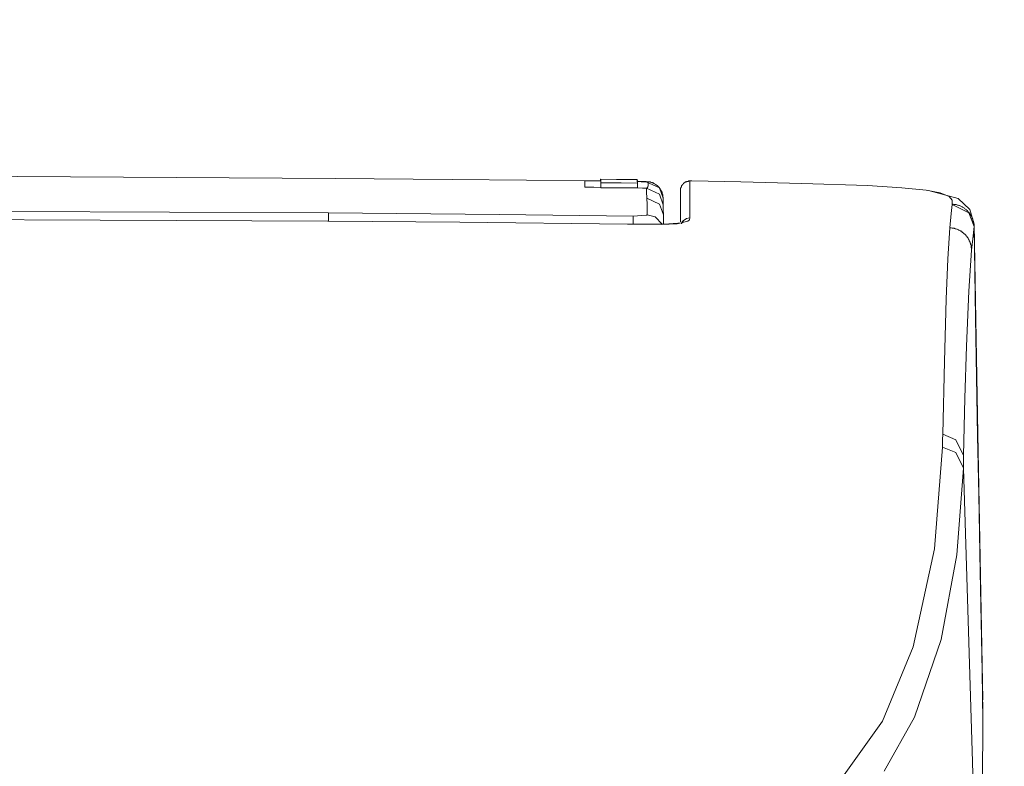
# Model space of a CAD drawing. Units: inches. Extents: x 250 to 363, y 26 to 77.
# Drawn here: x 328 to 331, y 53 to 55 of the extents above; entities that cross this region are included whole.
import ezdxf

# ---------------------------------------------------------------- set-up
doc = ezdxf.new("R2010")
doc.units = ezdxf.units.IN
doc.header["$MEASUREMENT"] = 0
doc.layers.add('图层 1', color=7, linetype='Continuous')

msp = doc.modelspace()

# ---------------------------------------------------------------- linework, layer by layer
at = {"layer": '图层 1', "color": 250, "lineweight": 9, "true_color": 0x221e1f}
for points in [[(329.316, 55.0099), (328.2432, 55.0165)], [(329.654, 55.0072), (329.316, 55.0103)], [(330.0836, 55.003), (329.654, 55.0072)], [(330.0381, 55.003), (330.0381, 54.9982)], [(330.0581, 55.003), (330.0381, 55.003)], [(330.0381, 54.9982), (330.0381, 54.9941)], [(330.0832, 55.0027), (330.0581, 55.003)], [(330.0832, 55.0072), (330.0836, 55.0075)], [(330.0832, 55.0054), (330.0832, 55.0072)], [(330.0832, 55.0034), (330.0832, 55.0054)], [(330.0832, 55.003), (330.0832, 55.0034)], [(330.0832, 55.0027), (330.0832, 55.003)], [(330.0836, 55.0075), (330.0836, 55.0075)], [(330.0836, 55.0075), (330.0836, 55.0075)], [(330.0836, 55.0075), (330.0836, 55.0075)], [(330.0836, 55.0075), (330.0836, 55.0075)], [(330.0836, 55.0075), (330.0836, 55.0075)], [(330.0836, 55.0075), (330.0836, 55.0075)], [(330.189, 55.0065), (330.0836, 55.0075)], [(330.1297, 55.0072), (330.0836, 55.0075)], [(330.0836, 55.0075), (330.0836, 55.0027)], [(330.0836, 55.0027), (330.0836, 54.9975)], [(330.0836, 54.9975), (330.1428, 54.9975)], [(330.0836, 54.9975), (330.0836, 54.9944)], [(330.189, 55.0065), (330.1297, 55.0072)], [(330.1428, 54.9975), (330.1897, 54.9968)], [(330.189, 55.0065), (330.189, 55.0065)], [(330.189, 55.0065), (330.189, 55.0065)], [(330.189, 55.0065), (330.189, 55.0065)], [(330.189, 55.0065), (330.189, 55.0065)], [(330.189, 55.0065), (330.189, 55.0065)], [(330.189, 55.0065), (330.189, 55.0061)], [(330.1897, 55.0027), (330.189, 55.0065)], [(330.189, 55.0065), (330.189, 55.0065)], [(330.189, 55.0061), (330.189, 55.0006)], [(330.2003, 55.0006), (330.189, 55.0013)], [(330.1993, 55.0013), (330.189, 55.0013)], [(330.1897, 54.9968), (330.1897, 55.0027)], [(330.1897, 54.9944), (330.1897, 54.9968)], [(330.2121, 55.0013), (330.1993, 55.0013)], [(330.2155, 55.0006), (330.2003, 55.0006)], [(330.2121, 55.0013), (330.2103, 55.0013)], [(330.2141, 55.0013), (330.2121, 55.0013)], [(330.2155, 55.0013), (330.2121, 55.0013)], [(330.2155, 55.0013), (330.2155, 55.0013)], [(330.2155, 55.0013), (330.2155, 55.0013)], [(330.2155, 55.0013), (330.2155, 55.0013)], [(330.2155, 55.0006), (330.2155, 55.0013)], [(330.2176, 55.0006), (330.2155, 55.0013)], [(330.2155, 55.0006), (330.2155, 55.0006)], [(330.2155, 55.0006), (330.2531, 54.983)], [(330.2179, 55.0003), (330.2155, 55.0006)], [(330.2155, 55.0006), (330.2155, 55.0006)], [(330.2189, 55.0006), (330.2176, 55.0006)], [(330.2203, 54.9992), (330.2179, 55.0003)], [(330.2203, 55.0006), (330.2189, 55.0006)], [(330.2214, 55.0006), (330.2203, 55.0006)], [(330.2207, 54.9975), (330.2203, 54.9992)], [(330.2207, 54.993), (330.2207, 54.9975)], [(330.2227, 55.0003), (330.2214, 55.0006)], [(330.2248, 55.0003), (330.2227, 55.0003)], [(330.2265, 54.9999), (330.2248, 55.0003)], [(330.2276, 54.9992), (330.2265, 54.9999)], [(330.2289, 54.9992), (330.2276, 54.9992)], [(330.2303, 54.9985), (330.2289, 54.9992)], [(330.2324, 54.9982), (330.2303, 54.9985)], [(330.2334, 54.9975), (330.2324, 54.9982)], [(330.2348, 54.9975), (330.2334, 54.9975)], [(330.2358, 54.9968), (330.2348, 54.9975)], [(330.2372, 54.9954), (330.2358, 54.9968)], [(330.2393, 54.9947), (330.2372, 54.9954)], [(330.2403, 54.9944), (330.2393, 54.9947)], [(330.3226, 54.9947), (330.3216, 54.9944)], [(330.323, 54.9954), (330.3226, 54.9947)], [(330.3233, 54.9958), (330.323, 54.9954)], [(330.324, 54.9968), (330.3233, 54.9958)], [(330.3251, 54.9975), (330.324, 54.9968)], [(330.3254, 54.9975), (330.3251, 54.9975)], [(330.3261, 54.9982), (330.3254, 54.9975)], [(330.3268, 54.9982), (330.3261, 54.9982)], [(330.3275, 54.9985), (330.3268, 54.9982)], [(330.3282, 54.9992), (330.3275, 54.9985)], [(330.3288, 54.9999), (330.3282, 54.9992)], [(330.3295, 54.9999), (330.3288, 54.9999)], [(330.3309, 55.0003), (330.3295, 54.9999)], [(330.3316, 55.0006), (330.3309, 55.0003)], [(330.3319, 55.0006), (330.3316, 55.0006)], [(330.3326, 55.0013), (330.3319, 55.0006)], [(330.3333, 55.0013), (330.3326, 55.0013)], [(330.3344, 55.0016), (330.3333, 55.0013)], [(330.3354, 55.0016), (330.3344, 55.0016)], [(330.3357, 55.0016), (330.3354, 55.0016)], [(330.3371, 55.0016), (330.3357, 55.0016)], [(330.3378, 55.0027), (330.3371, 55.0016)], [(330.3388, 55.0027), (330.3378, 55.0027)], [(330.3392, 55.0027), (330.3388, 55.0027)], [(330.3402, 55.0027), (330.3392, 55.0027)], [(330.3409, 55.0027), (330.3402, 55.0027)], [(330.3443, 55.0027), (330.3409, 55.0027)], [(330.3409, 55.0027), (330.3412, 54.9803)], [(330.3475, 55.0027), (330.3443, 55.0027)], [(330.4887, 55.0003), (330.3475, 55.0027)], [(330.6654, 54.9958), (330.4887, 55.0003)], [(330.8549, 54.9896), (330.6654, 54.9958)], [(330.0381, 54.9941), (330.0381, 54.9896)], [(330.0381, 54.9896), (330.0381, 54.9844)], [(330.0381, 54.9844), (330.0639, 54.9844)], [(330.0639, 54.9844), (330.0836, 54.983)], [(330.0836, 54.9944), (330.0836, 54.9896)], [(330.0836, 54.9896), (330.0836, 54.9858)], [(330.0836, 54.9858), (330.0836, 54.983)], [(330.0836, 54.983), (330.1428, 54.983)], [(330.1428, 54.983), (330.1897, 54.9827)], [(330.1897, 54.9906), (330.1897, 54.9944)], [(330.1897, 54.9861), (330.1897, 54.9906)], [(330.1897, 54.9827), (330.1897, 54.9861)], [(330.1897, 54.9827), (330.2045, 54.9823)], [(330.2045, 54.9823), (330.2158, 54.9823)], [(330.2158, 54.9823), (330.2176, 54.983)], [(330.2158, 54.9823), (330.2531, 54.9644)], [(330.2158, 54.971), (330.2158, 54.9823)], [(330.2165, 54.9531), (330.2158, 54.971)], [(330.2176, 54.983), (330.2196, 54.9854)], [(330.2196, 54.9854), (330.2207, 54.9882)], [(330.2207, 54.9882), (330.2207, 54.993)], [(330.2413, 54.993), (330.2403, 54.9944)], [(330.2424, 54.9927), (330.2413, 54.993)], [(330.2438, 54.9916), (330.2424, 54.9927)], [(330.2448, 54.9906), (330.2438, 54.9916)], [(330.2469, 54.9896), (330.2448, 54.9906)], [(330.2479, 54.9889), (330.2469, 54.9896)], [(330.2486, 54.9882), (330.2479, 54.9889)], [(330.2496, 54.9872), (330.2486, 54.9882)], [(330.2506, 54.9858), (330.2496, 54.9872)], [(330.2517, 54.9848), (330.2506, 54.9858)], [(330.2531, 54.983), (330.2517, 54.9848)], [(330.2531, 54.983), (330.2641, 54.9527)], [(330.2537, 54.9823), (330.2531, 54.983)], [(330.2548, 54.981), (330.2537, 54.9823)], [(330.2558, 54.9799), (330.2548, 54.981)], [(330.2562, 54.9782), (330.2558, 54.9799)], [(330.2568, 54.9772), (330.2562, 54.9782)], [(330.2575, 54.9758), (330.2568, 54.9772)], [(330.2586, 54.9744), (330.2575, 54.9758)], [(330.2596, 54.973), (330.2586, 54.9744)], [(330.2599, 54.9724), (330.2596, 54.973)], [(330.2606, 54.9703), (330.2599, 54.9724)], [(330.261, 54.9696), (330.2606, 54.9703)], [(330.2617, 54.9675), (330.261, 54.9696)], [(330.2624, 54.9658), (330.2617, 54.9675)], [(330.3144, 54.9796), (330.314, 54.9782)], [(330.314, 54.9782), (330.314, 54.9772)], [(330.314, 54.9772), (330.314, 54.9768)], [(330.314, 54.9768), (330.314, 54.9758)], [(330.314, 54.9493), (330.314, 54.9758)], [(330.3151, 54.9827), (330.3144, 54.9817)], [(330.3144, 54.9817), (330.3144, 54.981)], [(330.3144, 54.981), (330.3144, 54.9799)], [(330.3144, 54.9799), (330.3144, 54.9796)], [(330.3161, 54.9844), (330.3151, 54.983)], [(330.3151, 54.983), (330.3151, 54.9827)], [(330.3168, 54.9858), (330.3161, 54.9848)], [(330.3161, 54.9848), (330.3161, 54.9844)], [(330.3171, 54.9875), (330.3168, 54.9861)], [(330.3168, 54.9861), (330.3168, 54.9858)], [(330.3175, 54.9882), (330.3171, 54.9875)], [(330.3182, 54.9896), (330.3175, 54.9885)], [(330.3175, 54.9885), (330.3175, 54.9882)], [(330.3189, 54.9899), (330.3182, 54.9896)], [(330.3192, 54.9906), (330.3189, 54.9899)], [(330.3195, 54.9916), (330.3192, 54.9906)], [(330.3199, 54.992), (330.3195, 54.9916)], [(330.3202, 54.9927), (330.3199, 54.992)], [(330.3209, 54.993), (330.3202, 54.9927)], [(330.3216, 54.9944), (330.3209, 54.993)], [(330.3412, 54.9803), (330.3412, 54.9593)], [(330.9538, 54.983), (330.8549, 54.9896)], [(331.0244, 54.9758), (330.9538, 54.983)], [(331.0647, 54.9682), (331.0244, 54.9758)], [(331.1167, 54.9524), (331.0316, 54.9751)], [(331.0909, 54.9579), (331.0647, 54.9682)], [(330.2165, 54.9531), (330.2537, 54.9355)], [(330.2176, 54.9345), (330.2165, 54.9531)], [(330.2531, 54.9644), (330.2644, 54.9341)], [(330.2624, 54.9651), (330.2624, 54.9658)], [(330.263, 54.9631), (330.2624, 54.9651)], [(330.263, 54.9617), (330.263, 54.9631)], [(330.2634, 54.9603), (330.263, 54.9617)], [(330.2634, 54.9586), (330.2634, 54.9603)], [(330.2634, 54.9579), (330.2634, 54.9586)], [(330.2641, 54.9558), (330.2634, 54.9579)], [(330.2641, 54.9544), (330.2641, 54.9558)], [(330.2641, 54.9527), (330.2641, 54.9544)], [(330.2641, 54.9527), (330.2641, 54.9482)], [(330.2641, 54.9482), (330.2641, 54.9441)], [(330.2641, 54.9441), (330.2641, 54.9396)], [(330.2641, 54.9396), (330.2644, 54.9341)], [(330.314, 54.8848), (330.314, 54.9493)], [(330.3412, 54.9593), (330.3412, 54.9314)], [(331.0992, 54.9469), (331.0909, 54.9579)], [(331.0992, 54.9355), (331.0992, 54.9469)], [(331.1512, 54.9203), (331.1167, 54.9524)], [(327.9166, 54.9165), (329.297, 54.9103)], [(329.297, 54.9079), (329.297, 54.9103)], [(329.297, 54.9103), (329.7904, 54.9059)], [(330.2179, 54.9048), (330.2176, 54.9345)], [(330.2537, 54.9355), (330.2651, 54.9052)], [(330.2644, 54.9341), (330.2644, 54.9193)], [(330.2644, 54.9193), (330.2651, 54.9052)], [(330.3412, 54.9314), (330.3412, 54.8959)], [(331.0964, 54.909), (331.0992, 54.9351)], [(331.0992, 54.9355), (331.0992, 54.9355)], [(331.0992, 54.9351), (331.0992, 54.9355)], [(331.1012, 54.9355), (331.0992, 54.9355)], [(331.0992, 54.9351), (331.1474, 54.911)], [(331.103, 54.9355), (331.1012, 54.9355)], [(331.1054, 54.9351), (331.103, 54.9355)], [(331.1071, 54.9351), (331.1054, 54.9351)], [(331.1095, 54.9348), (331.1071, 54.9351)], [(331.1109, 54.9345), (331.1095, 54.9348)], [(331.113, 54.9341), (331.1109, 54.9345)], [(331.1154, 54.9327), (331.113, 54.9341)], [(331.1167, 54.9324), (331.1154, 54.9327)], [(331.1188, 54.932), (331.1167, 54.9324)], [(331.1205, 54.9314), (331.1188, 54.932)], [(331.1229, 54.9307), (331.1205, 54.9314)], [(331.1243, 54.9296), (331.1229, 54.9307)], [(331.1267, 54.9286), (331.1243, 54.9296)], [(331.1281, 54.9279), (331.1267, 54.9286)], [(331.1298, 54.9272), (331.1281, 54.9279)], [(331.1312, 54.9262), (331.1298, 54.9272)], [(331.1336, 54.9252), (331.1312, 54.9262)], [(331.135, 54.9238), (331.1336, 54.9252)], [(331.1367, 54.9224), (331.135, 54.9238)], [(331.1381, 54.921), (331.1367, 54.9224)], [(331.1398, 54.9203), (331.1381, 54.921)], [(331.1405, 54.919), (331.1398, 54.9203)], [(331.1426, 54.9176), (331.1405, 54.919)], [(331.144, 54.9162), (331.1426, 54.9176)], [(331.1453, 54.9141), (331.144, 54.9162)], [(331.1467, 54.9131), (331.1453, 54.9141)], [(331.1474, 54.9117), (331.1467, 54.9131)], [(331.1491, 54.9103), (331.1474, 54.9117)], [(331.1474, 54.911), (331.1629, 54.8711)], [(331.1505, 54.9083), (331.1491, 54.9103)], [(331.1632, 54.878), (331.1512, 54.9203)], [(329.295, 54.8862), (327.5394, 54.8938)], [(329.295, 54.8862), (329.295, 54.8862)], [(329.2957, 54.8862), (329.295, 54.8862)], [(329.2957, 54.8862), (329.295, 54.8862)], [(329.6763, 54.8835), (329.2957, 54.8862)], [(329.297, 54.9038), (329.297, 54.9079)], [(329.297, 54.8979), (329.297, 54.9038)], [(329.297, 54.8862), (329.297, 54.8979)], [(330.1611, 54.8776), (329.6763, 54.8835)], [(329.7904, 54.9059), (330.1776, 54.9007)], [(330.1776, 54.9007), (330.2148, 54.9035)], [(330.1776, 54.8983), (330.1776, 54.9007)], [(330.1776, 54.8945), (330.1776, 54.8983)], [(330.1776, 54.889), (330.1776, 54.8945)], [(330.1776, 54.8776), (330.1776, 54.889)], [(330.2148, 54.9035), (330.2176, 54.9038)], [(330.2176, 54.9038), (330.2179, 54.9048)], [(330.241, 54.8993), (330.2179, 54.9048)], [(330.261, 54.8776), (330.241, 54.8993)], [(330.2651, 54.9052), (330.2651, 54.8911)], [(330.2651, 54.8911), (330.2651, 54.8793)], [(330.3189, 54.8821), (330.2668, 54.8776)], [(330.3354, 54.8866), (330.3044, 54.8793)], [(330.3168, 54.8793), (330.3192, 54.8848)], [(330.3216, 54.8835), (330.3189, 54.8821)], [(330.3192, 54.8848), (330.3216, 54.8876)], [(330.3202, 54.8831), (330.3195, 54.8814)], [(330.3209, 54.8838), (330.3202, 54.8831)], [(330.3216, 54.8859), (330.3209, 54.8838)], [(330.3216, 54.8876), (330.3319, 54.8938)], [(330.3216, 54.8876), (330.3216, 54.8859)], [(330.3226, 54.8838), (330.3216, 54.8835)], [(330.323, 54.8838), (330.3226, 54.8838)], [(330.3319, 54.8938), (330.3412, 54.8959)], [(330.3402, 54.8907), (330.3354, 54.8866)], [(330.3412, 54.8959), (330.3402, 54.8907)], [(331.093, 54.8673), (331.0964, 54.909)], [(331.1515, 54.9069), (331.1505, 54.9083)], [(331.1526, 54.9048), (331.1515, 54.9069)], [(331.1536, 54.9035), (331.1526, 54.9048)], [(331.155, 54.9017), (331.1536, 54.9035)], [(331.1557, 54.8997), (331.155, 54.9017)], [(331.1564, 54.8979), (331.1557, 54.8997)], [(331.1574, 54.8962), (331.1564, 54.8979)], [(331.1577, 54.8938), (331.1574, 54.8962)], [(331.1591, 54.8924), (331.1577, 54.8938)], [(331.1595, 54.8904), (331.1591, 54.8924)], [(331.1598, 54.889), (331.1595, 54.8904)], [(331.1605, 54.8866), (331.1598, 54.889)], [(331.1612, 54.8852), (331.1605, 54.8866)], [(331.1612, 54.8831), (331.1612, 54.8852)], [(331.1612, 54.8807), (331.1612, 54.8831)], [(331.1622, 54.8786), (331.1612, 54.8807)], [(330.2668, 54.8776), (330.1611, 54.8776)], [(330.2582, 54.8766), (330.1611, 54.8776)], [(330.3044, 54.8793), (330.2582, 54.8766)], [(331.0875, 54.7777), (331.093, 54.8673)], [(331.095, 54.8673), (331.093, 54.8673)], [(331.0971, 54.8673), (331.095, 54.8673)], [(331.0992, 54.8666), (331.0971, 54.8673)], [(331.1009, 54.8666), (331.0992, 54.8666)], [(331.103, 54.8662), (331.1009, 54.8666)], [(331.1054, 54.8659), (331.103, 54.8662)], [(331.1067, 54.8656), (331.1054, 54.8659)], [(331.1088, 54.8645), (331.1067, 54.8656)], [(331.1102, 54.8642), (331.1088, 54.8645)], [(331.113, 54.8638), (331.1102, 54.8642)], [(331.1143, 54.8631), (331.113, 54.8638)], [(331.1164, 54.8621), (331.1143, 54.8631)], [(331.1181, 54.8618), (331.1164, 54.8621)], [(331.1192, 54.8604), (331.1181, 54.8618)], [(331.1216, 54.8594), (331.1192, 54.8604)], [(331.1233, 54.8587), (331.1216, 54.8594)], [(331.1247, 54.8576), (331.1233, 54.8587)], [(331.1267, 54.8573), (331.1247, 54.8576)], [(331.1281, 54.8549), (331.1267, 54.8573)], [(331.1298, 54.8542), (331.1281, 54.8549)], [(331.1312, 54.8532), (331.1298, 54.8542)], [(331.1326, 54.8518), (331.1312, 54.8532)], [(331.1629, 54.8711), (331.1591, 54.8359)], [(331.1629, 54.8776), (331.1622, 54.8786)], [(331.1629, 54.8749), (331.1629, 54.8776)], [(331.1629, 54.8728), (331.1629, 54.8749)], [(331.1632, 54.8738), (331.1629, 54.8711)], [(331.1629, 54.8711), (331.1629, 54.8728)], [(331.1629, 54.8711), (331.1629, 54.8711)], [(331.1629, 54.8711), (331.1629, 54.8711)], [(331.1629, 54.8711), (331.1629, 54.8711)], [(331.1629, 54.8711), (331.1629, 54.8711)], [(331.1629, 54.8711), (331.1629, 54.8711)], [(331.1629, 54.8711), (331.1629, 54.8711)], [(331.1629, 54.8711), (331.1629, 54.8711)], [(331.1629, 54.8711), (331.1629, 54.8711)], [(331.1629, 54.8711), (331.1629, 54.8711)], [(331.1629, 54.8711), (331.1629, 54.8711)], [(331.1629, 54.8711), (331.1629, 54.8711)], [(331.1629, 54.8711), (331.1674, 54.6068)], [(331.1743, 54.2723), (331.1632, 54.8783)], [(331.1632, 54.878), (331.1632, 54.8738)], [(331.1343, 54.8504), (331.1326, 54.8518)], [(331.136, 54.8494), (331.1343, 54.8504)], [(331.1371, 54.8476), (331.136, 54.8494)], [(331.1388, 54.8463), (331.1371, 54.8476)], [(331.1398, 54.8445), (331.1388, 54.8463)], [(331.1412, 54.8435), (331.1398, 54.8445)], [(331.1426, 54.8418), (331.1412, 54.8435)], [(331.1433, 54.8401), (331.1426, 54.8418)], [(331.1446, 54.8387), (331.1433, 54.8401)], [(331.1457, 54.837), (331.1446, 54.8387)], [(331.1467, 54.8349), (331.1457, 54.837)], [(331.1474, 54.8332), (331.1467, 54.8349)], [(331.1488, 54.8318), (331.1474, 54.8332)], [(331.1491, 54.8301), (331.1488, 54.8318)], [(331.1505, 54.8277), (331.1491, 54.8301)], [(331.1512, 54.8266), (331.1505, 54.8277)], [(331.1519, 54.8242), (331.1512, 54.8266)], [(331.1526, 54.8225), (331.1519, 54.8242)], [(331.1591, 54.8359), (331.1557, 54.8032)], [(331.1557, 54.8032), (331.1474, 54.6843)], [(331.1529, 54.8204), (331.1526, 54.8225)], [(331.1536, 54.8187), (331.1529, 54.8204)], [(331.1543, 54.817), (331.1536, 54.8187)], [(331.155, 54.8153), (331.1543, 54.817)], [(331.155, 54.8128), (331.155, 54.8153)], [(331.155, 54.8111), (331.155, 54.8128)], [(331.155, 54.8094), (331.155, 54.8111)], [(331.1557, 54.8073), (331.155, 54.8094)], [(331.1557, 54.8053), (331.1557, 54.8073)], [(331.1557, 54.8032), (331.1557, 54.8053)], [(331.0826, 54.6616), (331.0875, 54.7777)], [(331.1474, 54.6843), (331.1412, 54.5252)], [(331.0771, 54.4807), (331.0826, 54.6616)], [(331.1674, 54.6068), (331.1701, 54.4366)], [(331.1412, 54.5252), (331.1367, 54.375)], [(331.0726, 54.2713), (331.0771, 54.4807)], [(331.1701, 54.4366), (331.1732, 54.2665)], [(331.1367, 54.375), (331.1326, 54.2096)], [(331.072, 54.2544), (331.0726, 54.2713)], [(331.1102, 54.2547), (331.0726, 54.2713)], [(331.1326, 54.2096), (331.1102, 54.2547)], [(331.1732, 54.2665), (331.1763, 54.0956)], [(331.1881, 53.503), (331.1743, 54.2723)], [(331.0489, 53.9399), (331.072, 54.2337)], [(331.072, 54.2337), (331.072, 54.2544)], [(331.1098, 54.2179), (331.072, 54.2337)], [(331.1322, 54.1731), (331.1098, 54.2179)], [(331.1326, 54.2096), (331.1322, 54.1889)], [(331.1322, 54.1731), (331.1136, 53.9226)], [(331.1322, 54.1889), (331.1322, 54.1731)], [(331.1584, 53.3239), (331.1322, 54.1731)], [(331.1763, 54.0956), (331.1808, 53.8734)], [(330.9872, 53.6563), (331.0489, 53.9399)], [(331.1136, 53.9226), (331.0682, 53.678)], [(331.1808, 53.8734), (331.1836, 53.7294)], [(331.1836, 53.7294), (331.186, 53.585)], [(331.0682, 53.678), (330.991, 53.4534)], [(330.8983, 53.442), (330.9872, 53.6563)], [(331.186, 53.585), (331.1887, 53.4417)], [(331.1887, 53.483), (331.1887, 53.4965)], [(331.1887, 53.4706), (331.1887, 53.483)], [(331.1887, 53.4589), (331.1887, 53.4706)], [(331.1887, 53.4417), (331.1887, 53.4589)], [(330.7681, 53.2595), (330.8983, 53.442)], [(330.991, 53.4534), (330.9035, 53.2973)], [(331.1887, 53.4331), (331.1887, 53.4417)], [(331.1887, 53.4221), (331.1887, 53.4331)], [(331.1877, 53.286), (331.1887, 53.4221)], [(331.1881, 52.2438), (331.1584, 53.3239)]]:
    msp.add_lwpolyline(points, dxfattribs=at)
at = {"layer": '图层 1', "color": 250, "lineweight": 9, "true_color": 0x211714}
for points, knots in [([(323.3935, 58.7106), (323.3935, 58.7106), (321.652, 58.1842), (320.922, 55.8753), (320.1937, 53.5664), (320.314, 51.5), (320.8014, 51.5), (320.8014, 51.5), (331.455, 51.5), (331.455, 51.5), (331.455, 51.5), (332.1024, 51.3388), (332.0621, 51.9451), (332.0221, 52.5536), (332.4672, 56.6615), (329.1461, 58.6465)], [0, 0, 0, 0, 1, 1, 1, 2, 2, 2, 3, 3, 3, 4, 4, 4, 5, 5, 5, 5]), ([(331.617, 57.0094), (331.617, 57.0094), (331.9008, 57.0094), (332.0218, 56.4823), (332.1427, 55.9559), (332.6312, 54.0625), (332.5086, 52.1987), (332.388, 50.3356), (331.9415, 48.786), (331.0906, 47.6925), (330.2389, 46.5984), (330.5628, 45.7075), (330.6041, 44.8565), (330.6448, 44.0056), (330.8873, 40.5626), (330.8873, 40.5626), (330.8873, 40.5626), (322.1381, 40.5219), (322.1381, 40.5219), (322.1381, 40.5219), (322.3104, 42.3795), (322.34, 44.0869), (322.3638, 45.4319), (322.2504, 46.8257), (321.8939, 47.2874), (321.0846, 48.3395), (320.1965, 49.229), (320.0311, 51.8652), (319.9095, 53.8089), (320.0849, 55.2986), (320.2647, 56.0917)], [0, 0, 0, 0, 1, 1, 1, 2, 2, 2, 3, 3, 3, 4, 4, 4, 5, 5, 5, 6, 6, 6, 7, 7, 7, 8, 8, 8, 9, 9, 9, 10, 10, 10, 10])]:
    msp.add_open_spline(points, degree=3, knots=knots, dxfattribs=at)

doc.saveas('drawing.dxf')
